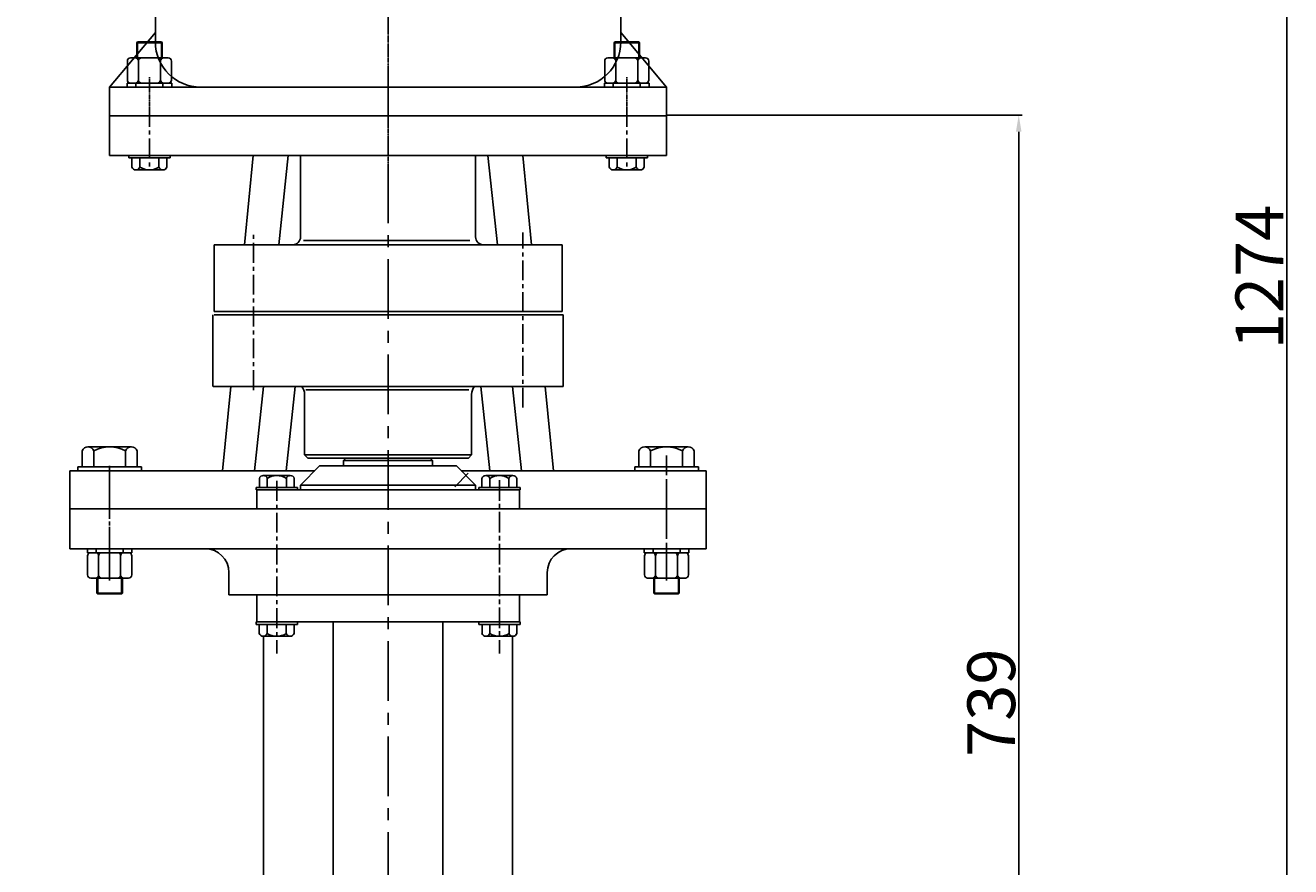
# Model space of a CAD drawing. Extents: x -11977 to -10683, y -4690 to -658.
# Drawn here: x -11478 to -10683, y -1704 to -1175 of the extents above; entities that cross this region are included whole.
import ezdxf

# ---------------------------------------------------------------- set-up
doc = ezdxf.new("R2010")
doc.units = 0
doc.header["$MEASUREMENT"] = 0
doc.linetypes.add('CENTER', pattern=[2, 1.25, -0.25, 0.25, -0.25])
doc.linetypes.add('YSYWPCG_CENTER', pattern=[0.7, 0.5, -0.1, 0, -0.1])
doc.layers.get('0').update_dxf_attribs({"linetype": 'CONTINUOUS'})
doc.layers.get('DEFPOINTS').update_dxf_attribs({"linetype": 'CONTINUOUS'})
for name, color, linetype in [('1', 7, 'CONTINUOUS'), ('2', 1, 'CONTINUOUS'), ('5', 4, 'CENTER'), ('YSYWPCG_CENTER', 4, 'YSYWPCG_CENTER')]:
    doc.layers.add(name, color=color, linetype=linetype)
doc.layers.add('粗实线', color=7, linetype='CONTINUOUS', lineweight=25)
doc.styles.get("Standard").update_dxf_attribs({"font": 'txt.shx', "width": 0.65, "height": 5.25})
doc.styles.add('样式 3', font='txt.shx', dxfattribs={"width": 0.65, "height": 30})
doc.dimstyles.get("Standard").update_dxf_attribs({"dimscale": 1.5, "dimtxt": 3.5, "dimasz": 3.5, "dimexe": 1.5, "dimexo": 0, "dimgap": 1.5, "dimtad": 1, "dimdec": 0, "dimzin": 0, "dimdsep": 46, "dimtxsty": 'Standard', "dimcen": 0, "dimclrd": 256, "dimclre": 256, "dimclrt": 256, "dimadec": 0, "dimazin": 0, "dimtfac": 1, "dimtdec": 4, "dimtmove": 2, "dimatfit": 3, "dimfxl": 0, "dimtolj": 1, "dimtzin": 0, "dimarcsym": 0})

# ---------------------------------------------------------------- blocks, each defined once
blk = doc.blocks.new('A$C18B547E5')
for p, q in [((146.75, 565.39), (309.25, 565.39)), ((65.5, 105.39), (65.5, 484.14)), ((390.5, 484.14), (390.5, 105.39)), ((65.5, 412.19), (366, 412.19)), ((65.5, 290.39), (48.05, 280.32)), ((280.47, 272.64), (133.09, 272.64)), ((133.09, 272.64), (133.09, 148.14)), ((253.35, 272.64), (253.35, 148.14)), ((280.47, 148.14), (280.47, 272.64)), ((65.5, 240.39), (48.05, 250.46)), ((133.09, 148.14), (280.47, 148.14)), ((65.5, 105.39), (390.5, 105.39)), ((81.75, 105.39), (81.75, 76.83)), ((374.25, 76.83), (374.25, 105.39)), ((53, 48.39), (81.75, 82.65)), ((403, 48.39), (374.25, 82.65)), ((53, 48.39), (53, 30.39)), ((403, 48.39), (53, 48.39)), ((403, 30.39), (403, 48.39)), ((53, 30.39), (403, 30.39))]:
    blk.add_line(p, q)
for radius in [25, 15]:
    blk.add_circle((28, 265.39), radius)
for centre, radius, start, end in [((146.75, 484.14), 81.25, 90, 180), ((309.25, 484.14), 81.25, 0, 90), ((110.19, 76.83), 28.44, 180, 270), ((345.81, 76.83), 28.44, 270, 0)]:
    blk.add_arc(centre, radius, start, end)
at = {"layer": 'YSYWPCG_CENTER'}
for p, q in [((228, 0), (228, 568.39)), ((28, 233.14), (28, 297.64)), ((65.1, 265.39), (0, 265.39)), ((78, 26.16), (78, 53.28)), ((378, 26.16), (378, 53.28))]:
    blk.add_line(p, q, dxfattribs=at)
blk = doc.blocks.new('*D13')
at = {"layer": '1', "lineweight": -2, "transparency": 16777216}
for p, q in [((-11075.37, -1231.4), (-10851.78, -1231.4)), ((-10854.03, -1959.4), (-10854.03, -1241.9)), ((-10959.99, -1969.9), (-10851.78, -1969.9))]:
    blk.add_line(p, q, dxfattribs=at)
at = {"layer": '1', "transparency": 16777216}
for points in [[(-10855.78, -1241.9), (-10852.28, -1241.9), (-10854.03, -1231.4)], [(-10855.78, -1959.4), (-10852.28, -1959.4), (-10854.03, -1969.9)]]:
    blk.add_solid(points, dxfattribs=at)
at = {"layer": 'DEFPOINTS', "color": 0, "transparency": 16777216}
for p in [(-11075.37, -1231.4), (-10854.03, -1231.4), (-10959.99, -1969.9)]:
    blk.add_point(p, dxfattribs=at)
at = {"layer": '1', "transparency": 16777216, "insert": (-10871.28, -1600.65), "char_height": 30, "attachment_point": 5, "rotation": 90, "style": '样式 3'}
blk.add_mtext('\\A1;739', dxfattribs=at)
blk = doc.blocks.new('*D14')
at = {"layer": '1', "lineweight": -2, "transparency": 16777216}
for p, q in [((-11169.12, -696.4), (-10683.27, -696.4)), ((-10685.52, -1959.4), (-10685.52, -706.9)), ((-10959.99, -1969.9), (-10683.27, -1969.9))]:
    blk.add_line(p, q, dxfattribs=at)
at = {"layer": '1', "transparency": 16777216}
for points in [[(-10687.27, -706.9), (-10683.77, -706.9), (-10685.52, -696.4)], [(-10687.27, -1959.4), (-10683.77, -1959.4), (-10685.52, -1969.9)]]:
    blk.add_solid(points, dxfattribs=at)
at = {"layer": 'DEFPOINTS', "color": 0, "transparency": 16777216}
for p in [(-11169.12, -696.4), (-10685.52, -696.4), (-10959.99, -1969.9)]:
    blk.add_point(p, dxfattribs=at)
at = {"layer": '1', "transparency": 16777216, "insert": (-10702.77, -1333.15), "char_height": 30, "attachment_point": 5, "rotation": 90, "style": '样式 3'}
blk.add_mtext('\\A1;1274', dxfattribs=at)
blk = doc.blocks.new('A$C57C22CCC')
at = {"layer": '1'}
for p, q in [((2.24, 28), (2.24, 14)), ((2.24, 28), (4.74, 28)), ((4.74, 28), (4.74, 14)), ((2.24, 22.5), (4.74, 22.5)), ((2.24, 0), (2.24, 14)), ((4.74, 0), (4.74, 14)), ((2.24, 5.5), (4.74, 5.5)), ((2.24, 0), (4.74, 0))]:
    blk.add_line(p, q, dxfattribs=at)
at = {"layer": '5'}
blk.add_line((0, 14), (8.61, 14), dxfattribs=at)
blk = doc.blocks.new('A$C3F3454F6')
for p, q in [((40, 587), (0, 587)), ((350, 587), (390, 587))]:
    blk.add_line(p, q)
at = {"layer": '1'}
for p, q in [((31.86, 533), (8.14, 533)), ((358.14, 533), (381.86, 533)), ((6.14, 531), (6.14, 519.1)), ((13.07, 519.1), (13.07, 531)), ((26.93, 519.1), (26.93, 531)), ((33.86, 531), (33.86, 519.1)), ((356.14, 531), (356.14, 519.1)), ((363.07, 519.1), (363.07, 531)), ((376.93, 519.1), (376.93, 531)), ((383.86, 531), (383.86, 519.1)), ((31.86, 517.1), (8.14, 517.1)), ((12, 507.6), (12, 517.1)), ((28, 507.6), (28, 517.1)), ((358.14, 517.1), (381.86, 517.1)), ((362, 507.6), (362, 517.1)), ((378, 507.6), (378, 517.1)), ((12, 507.6), (12.5, 507.1)), ((28, 507.6), (12, 507.6)), ((27.5, 507.1), (12.5, 507.1)), ((28, 507.6), (27.5, 507.1)), ((362, 507.6), (378, 507.6)), ((362, 507.6), (362.5, 507.1)), ((362.5, 507.1), (377.5, 507.1)), ((378, 507.6), (377.5, 507.1)), ((116.7, 480.5), (116.7, 105.7)), ((273.3, 480.5), (273.3, 105.7))]:
    blk.add_line(p, q, dxfattribs=at)
for centre, start, end in [((8.14, 531), 90, 180), ((11.07, 531), 0, 90), ((15.07, 531), 90, 180), ((24.93, 531), 0, 90), ((28.93, 531), 90, 180), ((31.86, 531), 0, 90), ((358.14, 531), 90, 180), ((361.07, 531), 0, 90), ((365.07, 531), 90, 180), ((374.93, 531), 0, 90), ((378.93, 531), 90, 180), ((381.86, 531), 0, 90), ((8.14, 519.1), 180, 270), ((11.07, 519.1), 270, 0), ((15.07, 519.1), 180, 270), ((24.93, 519.1), 270, 0), ((28.93, 519.1), 180, 270), ((31.86, 519.1), 270, 0), ((358.14, 519.1), 180, 270), ((361.07, 519.1), 270, 0), ((365.07, 519.1), 180, 270), ((374.93, 519.1), 270, 0), ((378.93, 519.1), 180, 270), ((381.86, 519.1), 270, 0)]:
    blk.add_arc(centre, 2, start, end, dxfattribs=at)
at = {"layer": '2'}
for p, q in [((12.5, 507.1), (12.5, 517.1)), ((27.5, 507.1), (27.5, 517.1)), ((362.5, 507.1), (362.5, 517.1)), ((377.5, 507.1), (377.5, 517.1))]:
    blk.add_line(p, q, dxfattribs=at)
at = {"layer": '5', "ltscale": 20}
for p, q in [((20, 579.3), (20, 515.48)), ((370, 579.3), (370, 515.48))]:
    blk.add_line(p, q, dxfattribs=at)
at = {"layer": '5', "ltscale": 10}
for p, q in [((125, 578.16), (125, 469.75)), ((265, 578.16), (265, 469.75)), ((110, 104.16), (110, 54.16)), ((280, 104.16), (280, 54.16)), ((20, 89.35), (20, 38.38)), ((82.5, 89.66), (82.5, 33.79)), ((307.5, 89.66), (307.5, 33.79)), ((370, 89.35), (370, 38.38)), ((62.5, 53.11), (62.5, 2.76)), ((327.5, 53.11), (327.5, 2.76))]:
    blk.add_line(p, q, dxfattribs=at)
at = {"layer": '粗实线'}
for p, q in [((2.69, 587), (2.69, 597)), ((6.34, 599.5), (33.66, 599.5)), ((6.34, 599.5), (10, 599.5)), ((10, 587), (10, 597)), ((30, 587), (30, 597)), ((37.31, 597), (37.31, 587)), ((352.69, 597), (352.69, 587)), ((383.66, 599.5), (356.34, 599.5)), ((360, 587), (360, 597)), ((383.66, 599.5), (380, 599.5)), ((380, 587), (380, 597)), ((387.31, 587), (387.31, 597)), ((0, 584.5), (0, 587)), ((40, 584.5), (40, 587)), ((133.55, 581.5), (116.58, 581.5)), ((131.06, 581.5), (133.55, 581.5)), ((256.45, 581.5), (273.42, 581.5)), ((258.94, 581.5), (256.45, 581.5)), ((350, 584.5), (350, 587)), ((390, 584.5), (390, 587)), ((138.06, 574), (112.06, 574)), ((112.06, 572.5), (112.06, 574)), ((114.09, 579.7), (114.09, 574)), ((119.06, 574), (119.06, 579.7)), ((131.06, 574), (131.06, 579.7)), ((136.03, 574), (136.03, 579.7)), ((138.06, 572.5), (138.06, 574)), ((251.94, 574), (277.94, 574)), ((251.94, 572.5), (251.94, 574)), ((253.97, 574), (253.97, 579.7)), ((258.94, 574), (258.94, 579.7)), ((270.94, 574), (270.94, 579.7)), ((275.91, 579.7), (275.91, 574)), ((277.94, 572.5), (277.94, 574)), ((138.06, 572.5), (112.06, 572.5)), ((251.94, 572.5), (277.94, 572.5)), ((138, 489.5), (112, 489.5)), ((112, 489.5), (112, 488)), ((138, 488), (112, 488)), ((114.03, 482.3), (114.03, 488)), ((119, 488), (119, 482.3)), ((131, 488), (131, 482.3)), ((135.97, 488), (135.97, 482.3)), ((138, 489.5), (138, 488)), ((252, 489.5), (278, 489.5)), ((252, 489.5), (252, 488)), ((252, 488), (278, 488)), ((254.03, 488), (254.03, 482.3)), ((259, 488), (259, 482.3)), ((271, 488), (271, 482.3)), ((275.97, 482.3), (275.97, 488)), ((278, 489.5), (278, 488)), ((133.48, 480.5), (116.51, 480.5)), ((131, 480.5), (133.48, 480.5)), ((256.51, 480.5), (273.48, 480.5)), ((259, 480.5), (256.51, 480.5)), ((101.22, 104.26), (101.22, 99.7)), ((116.79, 105.7), (103.21, 105.7)), ((105.2, 99.7), (105.2, 104.26)), ((114.8, 99.7), (114.8, 104.26)), ((118.78, 99.7), (118.78, 104.26)), ((271.22, 99.7), (271.22, 104.26)), ((273.21, 105.7), (286.79, 105.7)), ((275.2, 99.7), (275.2, 104.26)), ((284.8, 99.7), (284.8, 104.26)), ((288.78, 104.26), (288.78, 99.7)), ((120.4, 99.7), (99.6, 99.7)), ((99.6, 98.5), (99.6, 99.7)), ((120.4, 98.5), (120.4, 99.7)), ((269.6, 99.7), (290.4, 99.7)), ((269.6, 98.5), (269.6, 99.7)), ((290.4, 98.5), (290.4, 99.7)), ((9.47, 92.41), (9.47, 86.94)), ((28.15, 94.14), (11.85, 94.14)), ((14.24, 86.94), (14.24, 92.41)), ((25.76, 86.94), (25.76, 92.41)), ((30.53, 86.94), (30.53, 92.41)), ((92.9, 87.7), (72.1, 87.7)), ((72.1, 86.5), (72.1, 87.7)), ((73.72, 92.26), (73.72, 87.7)), ((89.29, 93.7), (75.71, 93.7)), ((77.7, 87.7), (77.7, 92.26)), ((87.3, 87.7), (87.3, 92.26)), ((91.28, 87.7), (91.28, 92.26)), ((92.9, 86.5), (92.9, 87.7)), ((297.1, 87.7), (317.9, 87.7)), ((297.1, 86.5), (297.1, 87.7)), ((298.72, 87.7), (298.72, 92.26)), ((300.71, 93.7), (314.29, 93.7)), ((302.7, 87.7), (302.7, 92.26)), ((312.3, 87.7), (312.3, 92.26)), ((316.28, 92.26), (316.28, 87.7)), ((317.9, 86.5), (317.9, 87.7)), ((359.47, 86.94), (359.47, 92.41)), ((361.85, 94.14), (378.15, 94.14)), ((364.24, 86.94), (364.24, 92.41)), ((375.76, 86.94), (375.76, 92.41)), ((380.53, 92.41), (380.53, 86.94)), ((32.48, 86.94), (7.52, 86.94)), ((7.52, 85.5), (7.52, 86.94)), ((32.48, 85.5), (32.48, 86.94)), ((357.52, 86.94), (382.48, 86.94)), ((357.52, 85.5), (357.52, 86.94)), ((382.48, 85.5), (382.48, 86.94)), ((75.5, 9), (49.5, 9)), ((49.5, 9), (49.5, 7.5)), ((75.5, 9), (75.5, 7.5)), ((314.5, 9), (340.5, 9)), ((314.5, 9), (314.5, 7.5)), ((340.5, 9), (340.5, 7.5)), ((75.5, 7.5), (49.5, 7.5)), ((51.53, 1.8), (51.53, 7.5)), ((56.5, 7.5), (56.5, 1.8)), ((68.5, 7.5), (68.5, 1.8)), ((73.47, 7.5), (73.47, 1.8)), ((314.5, 7.5), (340.5, 7.5)), ((316.53, 7.5), (316.53, 1.8)), ((321.5, 7.5), (321.5, 1.8)), ((333.5, 7.5), (333.5, 1.8)), ((338.47, 1.8), (338.47, 7.5)), ((70.98, 0), (54.01, 0)), ((68.5, 0), (70.98, 0)), ((319.01, 0), (335.98, 0)), ((321.5, 0), (319.01, 0))]:
    blk.add_line(p, q, dxfattribs=at)
for centre, radius, start, end in [((6.34, 595.58), 3.92, 21.27443, 158.72557), ((20, 578.25), 21.25, 61.92751, 118.07249), ((33.66, 595.58), 3.92, 21.27443, 158.72557), ((356.34, 595.58), 3.92, 21.27443, 158.72557), ((370, 578.25), 21.25, 61.92751, 118.07249), ((383.66, 595.58), 3.92, 21.27443, 158.72557), ((116.58, 578.88), 2.62, 18.16491, 161.83509), ((125.06, 570.6), 10.9, 56.60151, 123.39849), ((133.55, 578.88), 2.62, 18.16491, 161.83509), ((256.45, 578.88), 2.62, 18.16491, 161.83509), ((264.94, 570.6), 10.9, 56.60151, 123.39849), ((273.42, 578.88), 2.62, 18.16491, 161.83509), ((116.51, 483.12), 2.62, 198.16491, 341.83509), ((125, 491.4), 10.9, 236.60151, 303.39849), ((133.48, 483.12), 2.62, 198.16491, 341.83509), ((256.51, 483.12), 2.62, 198.16491, 341.83509), ((265, 491.4), 10.9, 236.60151, 303.39849), ((273.48, 483.12), 2.62, 198.16491, 341.83509), ((103.21, 103.61), 2.09, 18.16491, 161.83509), ((110, 96.98), 8.72, 56.60151, 123.39849), ((116.79, 103.61), 2.09, 18.16491, 161.83509), ((273.21, 103.61), 2.09, 18.16491, 161.83509), ((280, 96.98), 8.72, 56.60151, 123.39849), ((286.79, 103.61), 2.09, 18.16491, 161.83509), ((11.85, 91.63), 2.51, 18.16491, 161.83509), ((20, 83.68), 10.46, 56.60151, 123.39849), ((28.15, 91.63), 2.51, 18.16491, 161.83509), ((75.71, 91.61), 2.09, 18.16491, 161.83509), ((82.5, 84.98), 8.72, 56.60151, 123.39849), ((89.29, 91.61), 2.09, 18.16491, 161.83509), ((300.71, 91.61), 2.09, 18.16491, 161.83509), ((307.5, 84.98), 8.72, 56.60151, 123.39849), ((314.29, 91.61), 2.09, 18.16491, 161.83509), ((361.85, 91.63), 2.51, 18.16491, 161.83509), ((370, 83.68), 10.46, 56.60151, 123.39849), ((378.15, 91.63), 2.51, 18.16491, 161.83509), ((54.01, 2.62), 2.62, 198.16491, 341.83509), ((62.5, 10.9), 10.9, 236.60151, 303.39849), ((70.98, 2.62), 2.62, 198.16491, 341.83509), ((319.01, 2.62), 2.62, 198.16491, 341.83509), ((327.5, 10.9), 10.9, 236.60151, 303.39849), ((335.98, 2.62), 2.62, 198.16491, 341.83509)]:
    blk.add_arc(centre, radius, start, end, dxfattribs=at)
at = {"layer": '2', "rotation": 270}
blk.add_blockref('A$C57C22CCC', (6, 537.74), dxfattribs=at)
blk.add_blockref('A$C57C22CCC', (6, 537.74), dxfattribs=at)
at = {"layer": '2', "xscale": -1, "rotation": 90}
blk.add_blockref('A$C57C22CCC', (384, 537.74), dxfattribs=at)
blk.add_blockref('A$C57C22CCC', (384, 537.74), dxfattribs=at)

msp = doc.modelspace()

# ---------------------------------------------------------------- linework, layer by layer
at = {"layer": '1'}
for p, q in [((-11408.37, -1186), (-11407.87, -1185.5)), ((-11408.37, -1186), (-11392.37, -1186)), ((-11408.37, -1186), (-11408.37, -1195.5)), ((-11407.87, -1185.5), (-11392.87, -1185.5)), ((-11392.37, -1186), (-11392.87, -1185.5)), ((-11392.37, -1186), (-11392.37, -1195.5)), ((-11108.37, -1186), (-11107.87, -1185.5)), ((-11108.37, -1186), (-11108.37, -1195.5)), ((-11092.37, -1186), (-11108.37, -1186)), ((-11092.87, -1185.5), (-11107.87, -1185.5)), ((-11092.37, -1186), (-11092.87, -1185.5)), ((-11092.37, -1186), (-11092.37, -1195.5)), ((-11414.23, -1209.4), (-11414.23, -1197.5)), ((-11412.23, -1195.5), (-11388.52, -1195.5)), ((-11407.3, -1197.5), (-11407.3, -1209.4)), ((-11393.44, -1197.5), (-11393.44, -1209.4)), ((-11386.52, -1209.4), (-11386.52, -1197.5)), ((-11114.23, -1209.4), (-11114.23, -1197.5)), ((-11088.52, -1195.5), (-11112.23, -1195.5)), ((-11107.3, -1197.5), (-11107.3, -1209.4)), ((-11093.44, -1197.5), (-11093.44, -1209.4)), ((-11086.52, -1209.4), (-11086.52, -1197.5)), ((-11412.23, -1211.4), (-11388.52, -1211.4)), ((-11088.52, -1211.4), (-11112.23, -1211.4)), ((-11250.37, -1231.9), (-11425.37, -1231.9)), ((-11425.37, -1231.9), (-11425.37, -1256.9)), ((-11250.37, -1231.9), (-11075.37, -1231.9)), ((-11075.37, -1231.9), (-11075.37, -1256.9)), ((-11425.37, -1256.9), (-11250.37, -1256.9)), ((-11335.1, -1256.9), (-11340.54, -1312.9)), ((-11313.15, -1256.9), (-11319.11, -1312.9)), ((-11305.37, -1256.9), (-11305.37, -1307.9)), ((-11075.37, -1256.9), (-11250.37, -1256.9)), ((-11195.37, -1256.9), (-11195.37, -1307.9)), ((-11187.6, -1256.9), (-11181.63, -1312.9)), ((-11165.65, -1256.9), (-11160.2, -1312.9)), ((-11303.52, -1310.15), (-11199.02, -1310.15)), ((-11359.77, -1312.9), (-11359.77, -1354.9)), ((-11250.37, -1312.9), (-11359.77, -1312.9)), ((-11250.37, -1312.9), (-11140.97, -1312.9)), ((-11140.97, -1312.9), (-11140.97, -1354.9)), ((-11360.45, -1356.9), (-11360.45, -1401.9)), ((-11359.77, -1354.9), (-11140.97, -1354.9)), ((-11140.3, -1356.9), (-11359.77, -1356.9)), ((-11140.3, -1356.9), (-11140.3, -1401.9)), ((-11360.37, -1401.9), (-11250.37, -1401.9)), ((-11349.2, -1401.9), (-11354.35, -1454.9)), ((-11328.59, -1401.9), (-11334.24, -1454.9)), ((-11308.76, -1401.9), (-11314.4, -1454.9)), ((-11302.87, -1444.9), (-11302.87, -1406.9)), ((-11302.02, -1404.15), (-11199.52, -1404.15)), ((-11140.37, -1401.9), (-11250.37, -1401.9)), ((-11197.87, -1444.9), (-11197.87, -1406.9)), ((-11191.99, -1401.9), (-11186.34, -1454.9)), ((-11172.15, -1401.9), (-11166.51, -1454.9)), ((-11151.55, -1401.9), (-11146.4, -1454.9)), ((-11302.87, -1444.9), (-11300.87, -1446.9)), ((-11302.87, -1444.9), (-11197.87, -1444.9)), ((-11250.37, -1446.9), (-11300.87, -1446.9)), ((-11276.87, -1446.9), (-11278.37, -1448.4)), ((-11276.87, -1446.9), (-11250.37, -1446.9)), ((-11223.87, -1446.9), (-11250.37, -1446.9)), ((-11250.37, -1446.9), (-11199.87, -1446.9)), ((-11223.87, -1446.9), (-11222.37, -1448.4)), ((-11197.87, -1444.9), (-11199.87, -1446.9)), ((-11450.37, -1454.9), (-11296.37, -1454.9)), ((-11450.37, -1478.9), (-11450.37, -1454.9)), ((-11305.37, -1463.9), (-11293.37, -1451.9)), ((-11293.37, -1451.9), (-11250.37, -1451.9)), ((-11278.37, -1448.4), (-11250.37, -1448.4)), ((-11278.37, -1448.4), (-11278.37, -1451.9)), ((-11222.37, -1448.4), (-11250.37, -1448.4)), ((-11207.37, -1451.9), (-11250.37, -1451.9)), ((-11222.37, -1448.4), (-11222.37, -1451.9)), ((-11195.37, -1463.9), (-11207.37, -1451.9)), ((-11050.37, -1454.9), (-11204.37, -1454.9)), ((-11050.37, -1478.9), (-11050.37, -1454.9)), ((-11332.87, -1466.9), (-11250.37, -1466.9)), ((-11332.87, -1466.9), (-11332.87, -1478.9)), ((-11305.37, -1463.9), (-11305.37, -1466.9)), ((-11195.37, -1463.9), (-11305.37, -1463.9)), ((-11167.87, -1466.9), (-11250.37, -1466.9)), ((-11195.37, -1463.9), (-11195.37, -1466.9)), ((-11167.87, -1466.9), (-11167.87, -1478.9)), ((-11450.37, -1478.9), (-11450.37, -1503.9)), ((-11250.37, -1478.9), (-11450.37, -1478.9)), ((-11332.87, -1478.9), (-11250.37, -1478.9)), ((-11250.37, -1478.9), (-11050.37, -1478.9)), ((-11167.87, -1478.9), (-11195.37, -1478.9)), ((-11050.37, -1478.9), (-11050.37, -1503.9)), ((-11450.37, -1503.9), (-11250.37, -1503.9)), ((-11050.37, -1503.9), (-11250.37, -1503.9)), ((-11350.37, -1518.9), (-11350.37, -1532.9)), ((-11150.37, -1518.9), (-11150.37, -1532.9)), ((-11250.37, -1532.9), (-11350.37, -1532.9)), ((-11332.87, -1532.9), (-11332.87, -1549.9)), ((-11167.87, -1532.9), (-11250.37, -1532.9)), ((-11150.37, -1532.9), (-11194.37, -1532.9)), ((-11167.87, -1532.9), (-11167.87, -1549.9)), ((-11332.87, -1549.9), (-11250.37, -1549.9)), ((-11284.87, -1549.9), (-11284.87, -1924.9)), ((-11167.87, -1549.9), (-11250.37, -1549.9)), ((-11215.87, -1549.9), (-11215.87, -1924.9))]:
    msp.add_line(p, q, dxfattribs=at)
for centre, radius, start, end in [((-11412.23, -1197.5), 2, 90, 180), ((-11409.3, -1197.5), 2, 0, 90), ((-11405.3, -1197.5), 2, 90, 180), ((-11395.44, -1197.5), 2, 0, 90), ((-11391.44, -1197.5), 2, 90, 180), ((-11388.52, -1197.5), 2, 0, 90), ((-11112.23, -1197.5), 2, 90, 180), ((-11109.3, -1197.5), 2, 0, 90), ((-11105.3, -1197.5), 2, 90, 180), ((-11095.44, -1197.5), 2, 0, 90), ((-11091.44, -1197.5), 2, 90, 180), ((-11088.52, -1197.5), 2, 0, 90), ((-11412.23, -1209.4), 2, 180, 270), ((-11409.3, -1209.4), 2, 270, 0), ((-11405.3, -1209.4), 2, 180, 270), ((-11395.44, -1209.4), 2, 270, 0), ((-11391.44, -1209.4), 2, 180, 270), ((-11388.52, -1209.4), 2, 270, 0), ((-11112.23, -1209.4), 2, 180, 270), ((-11109.3, -1209.4), 2, 270, 0), ((-11105.3, -1209.4), 2, 180, 270), ((-11095.44, -1209.4), 2, 270, 0), ((-11091.44, -1209.4), 2, 180, 270), ((-11088.52, -1209.4), 2, 270, 0), ((-11310.37, -1307.9), 5, 270, 0), ((-11190.37, -1307.9), 5, 180, 270), ((-11310.87, -1406.9), 8, 0, 38.68219), ((-11189.87, -1406.9), 8, 141.31781, 180), ((-11365.37, -1518.9), 15, 0, 90), ((-11135.37, -1518.9), 15, 90, 180)]:
    msp.add_arc(centre, radius, start, end, dxfattribs=at)
at = {"layer": '2'}
for p, q in [((-11407.87, -1185.5), (-11407.87, -1195.5)), ((-11392.87, -1185.5), (-11392.87, -1195.5)), ((-11107.87, -1185.5), (-11107.87, -1195.5)), ((-11092.87, -1185.5), (-11092.87, -1195.5))]:
    msp.add_line(p, q, dxfattribs=at)
at = {"layer": '2', "ltscale": 50}
msp.add_line((-11332.87, -1532.9), (-11305.37, -1532.9), dxfattribs=at)
at = {"layer": '5', "ltscale": 30}
msp.add_line((-11250.37, -3519.43), (-11250.37, -657.65), dxfattribs=at)
at = {"layer": '5', "ltscale": 10}
for p, q in [((-11400.37, -1226.22), (-11400.37, -1264.53)), ((-11100.37, -1226.22), (-11100.37, -1264.53)), ((-11334.96, -1404.24), (-11334.96, -1305.22)), ((-11165.78, -1415.24), (-11165.78, -1305.22)), ((-11075.37, -1445.24), (-11075.37, -1505.81)), ((-11425.37, -1451.74), (-11425.37, -1507.08)), ((-11320.37, -1461.24), (-11320.37, -1569.65)), ((-11199.96, -1456.49), (-11208.44, -1464.97)), ((-11180.37, -1460.74), (-11180.37, -1559.74))]:
    msp.add_line(p, q, dxfattribs=at)
at = {"layer": '粗实线'}
for p, q in [((-11387.37, -1256.9), (-11413.37, -1256.9)), ((-11413.37, -1256.9), (-11413.37, -1258.4)), ((-11387.37, -1258.4), (-11413.37, -1258.4)), ((-11411.34, -1264.1), (-11411.34, -1258.4)), ((-11406.37, -1258.4), (-11406.37, -1264.1)), ((-11394.37, -1258.4), (-11394.37, -1264.1)), ((-11389.4, -1258.4), (-11389.4, -1264.1)), ((-11387.37, -1256.9), (-11387.37, -1258.4)), ((-11113.37, -1256.9), (-11087.37, -1256.9)), ((-11113.37, -1256.9), (-11113.37, -1258.4)), ((-11113.37, -1258.4), (-11087.37, -1258.4)), ((-11111.34, -1258.4), (-11111.34, -1264.1)), ((-11106.37, -1258.4), (-11106.37, -1264.1)), ((-11094.37, -1258.4), (-11094.37, -1264.1)), ((-11089.4, -1264.1), (-11089.4, -1258.4)), ((-11087.37, -1256.9), (-11087.37, -1258.4)), ((-11391.89, -1265.9), (-11408.86, -1265.9)), ((-11394.37, -1265.9), (-11391.89, -1265.9)), ((-11108.86, -1265.9), (-11091.89, -1265.9)), ((-11106.37, -1265.9), (-11108.86, -1265.9))]:
    msp.add_line(p, q, dxfattribs=at)
for centre, radius, start, end in [((-11408.86, -1263.29), 2.62, 198.16491, 341.83509), ((-11400.37, -1255), 10.9, 236.60151, 303.39849), ((-11391.89, -1263.29), 2.62, 198.16491, 341.83509), ((-11108.86, -1263.29), 2.62, 198.16491, 341.83509), ((-11100.37, -1255), 10.9, 236.60151, 303.39849), ((-11091.89, -1263.29), 2.62, 198.16491, 341.83509)]:
    msp.add_arc(centre, radius, start, end, dxfattribs=at)

# ---------------------------------------------------------------- block references
at = {"layer": '1'}
for name, p in [('A$C18B547E5', (-11478.37, -1262.29)), ('A$C3F3454F6', (-11445.37, -2039.4))]:
    msp.add_blockref(name, p, dxfattribs=at)
at = {"layer": '2', "rotation": 90}
msp.add_blockref('A$C57C22CCC', (-11386.37, -1216.14), dxfattribs=at)
msp.add_blockref('A$C57C22CCC', (-11386.37, -1216.14), dxfattribs=at)
at = {"layer": '2', "xscale": -1, "rotation": 270}
msp.add_blockref('A$C57C22CCC', (-11114.37, -1216.14), dxfattribs=at)
msp.add_blockref('A$C57C22CCC', (-11114.37, -1216.14), dxfattribs=at)

# ---------------------------------------------------------------- dimensions: what is measured, and where the dimension line sits
at = {"layer": '1'}
for base, p2, picture, middle in [((-10685.5211094, -696.40128082), (-11169.12257549, -696.40128082), '*D14', (-10702.7711094, -1333.15128082)), ((-10854.03114584, -1231.40128082), (-11075.37257549, -1231.40128082), '*D13', (-10871.28114584, -1600.65128082))]:
    dim = msp.add_linear_dim(base=base, p1=(-10959.98837312, -1969.90128082), p2=p2, angle=90, dimstyle='Standard', override={"dimasz": 7, "dimtxsty": '样式 3'}, dxfattribs=at)
    dim.commit()
    dim.dimension.update_dxf_attribs({"geometry": picture, "text_midpoint": middle})

doc.saveas('drawing.dxf')
